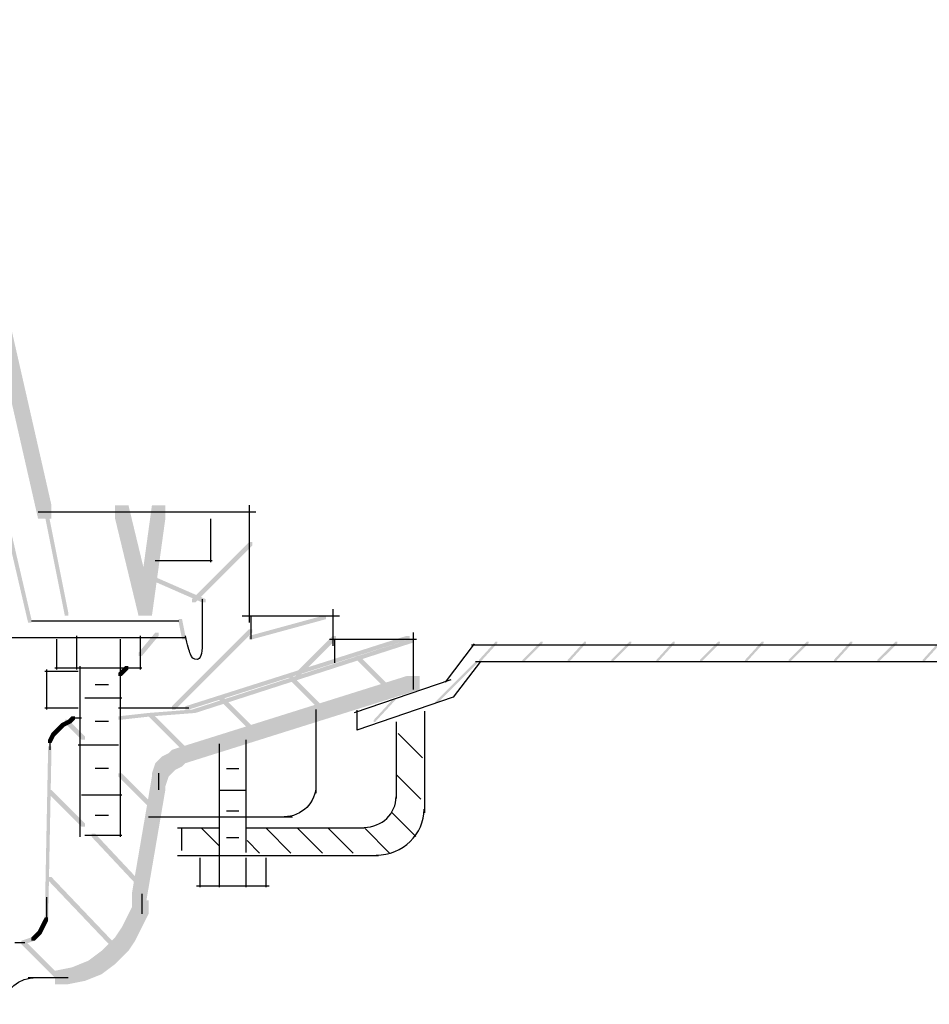
# Model space of a CAD drawing. Extents: x 6 to 205, y 145 to 270.
# Drawn here: x 83 to 106, y 155 to 179 of the extents above; entities that cross this region are included whole.
import ezdxf

# ---------------------------------------------------------------- set-up
doc = ezdxf.new("R2010")
doc.units = 0
doc.layers.add('LAYER_1', color=160, linetype='Continuous')

# ---------------------------------------------------------------- blocks, each defined once
blk = doc.blocks.new('AI9-BLK9')
at = {"layer": 'LAYER_1'}
h = blk.add_hatch(color=7, dxfattribs=at)
h.dxf.hatch_style = 2
h.paths.add_polyline_path([(-7.088, 1.162), (-7.046, 1.162), (-7.046, 1.119), (-7.469, 0.654), (-7.512, 0.654), (-7.512, 0.696)], is_closed=False)
h = blk.add_hatch(color=7, dxfattribs=at)
h.dxf.hatch_style = 2
h.paths.add_polyline_path([(-5.945, 1.162), (-5.903, 1.162), (-5.903, 1.119), (-6.368, 0.654), (-6.411, 0.654), (-6.411, 0.696)], is_closed=False)
h = blk.add_hatch(color=7, dxfattribs=at)
h.dxf.hatch_style = 2
h.paths.add_polyline_path([(-4.844, 1.162), (-4.802, 1.162), (-4.802, 1.119), (-5.225, 0.654), (-5.268, 0.654), (-5.268, 0.696)], is_closed=False)
h = blk.add_hatch(color=7, dxfattribs=at)
h.dxf.hatch_style = 2
h.paths.add_polyline_path([(-3.701, 1.162), (-3.659, 1.162), (-3.659, 1.119), (-4.125, 0.654), (-4.167, 0.654), (-4.167, 0.696)], is_closed=False)
h = blk.add_hatch(color=7, dxfattribs=at)
h.dxf.hatch_style = 2
h.paths.add_polyline_path([(-2.601, 1.162), (-2.559, 1.162), (-2.559, 1.119), (-2.982, 0.654), (-3.024, 0.654), (-3.024, 0.696)], is_closed=False)
h = blk.add_hatch(color=7, dxfattribs=at)
h.dxf.hatch_style = 2
h.paths.add_polyline_path([(-1.458, 1.162), (-1.415, 1.162), (-1.415, 1.119), (-1.881, 0.654), (-1.924, 0.654), (-1.924, 0.696)], is_closed=False)
h = blk.add_hatch(color=7, dxfattribs=at)
h.dxf.hatch_style = 2
h.paths.add_polyline_path([(-0.357, 1.162), (-0.315, 1.162), (-0.315, 1.119), (-0.738, 0.654), (-0.78, 0.654), (-0.78, 0.696)], is_closed=False)
h = blk.add_hatch(color=7, dxfattribs=at)
h.dxf.hatch_style = 2
h.paths.add_polyline_path([(0.786, 1.162), (0.828, 1.162), (0.828, 1.119), (0.363, 0.654), (0.32, 0.654), (0.32, 0.696)], is_closed=False)
h = blk.add_hatch(color=7, dxfattribs=at)
h.dxf.hatch_style = 2
h.paths.add_polyline_path([(1.887, 1.162), (1.929, 1.162), (1.929, 1.119), (1.506, 0.654), (1.463, 0.654), (1.463, 0.696)], is_closed=False)
h = blk.add_hatch(color=7, dxfattribs=at)
h.dxf.hatch_style = 2
h.paths.add_polyline_path([(3.03, 1.162), (3.072, 1.162), (3.072, 1.119), (2.606, 0.654), (2.564, 0.654), (2.564, 0.696)], is_closed=False)
h = blk.add_hatch(color=7, dxfattribs=at)
h.dxf.hatch_style = 2
h.paths.add_polyline_path([(4.13, 1.162), (4.173, 1.162), (4.173, 1.119), (3.749, 0.654), (3.707, 0.654), (3.707, 0.696)], is_closed=False)
h = blk.add_hatch(color=7, dxfattribs=at)
h.dxf.hatch_style = 2
h.paths.add_polyline_path([(5.233, 1.162), (5.275, 1.162), (5.275, 1.119), (4.81, 0.654), (4.767, 0.654), (4.767, 0.696)], is_closed=False)
h = blk.add_hatch(color=7, dxfattribs=at)
h.dxf.hatch_style = 2
h.paths.add_polyline_path([(6.333, 1.162), (6.376, 1.162), (6.376, 1.119), (5.952, 0.654), (5.91, 0.654), (5.91, 0.696)], is_closed=False)
h = blk.add_hatch(color=7, dxfattribs=at)
h.dxf.hatch_style = 2
h.paths.add_polyline_path([(7.476, 1.162), (7.519, 1.162), (7.519, 1.119), (7.053, 0.654), (7.011, 0.654), (7.011, 0.696)], is_closed=False)
h = blk.add_hatch(color=7, dxfattribs=at)
h.dxf.hatch_style = 2
h.paths.add_polyline_path([(8.577, 1.162), (8.619, 1.162), (8.619, 1.119), (8.196, 0.654), (8.154, 0.654), (8.154, 0.696)], is_closed=False)
h = blk.add_hatch(color=7, dxfattribs=at)
h.dxf.hatch_style = 2
h.paths.add_polyline_path([(9.72, 1.162), (9.762, 1.162), (9.762, 1.119), (9.296, 0.654), (9.254, 0.654), (9.254, 0.696)], is_closed=False)
h = blk.add_hatch(color=7, dxfattribs=at)
h.dxf.hatch_style = 2
h.paths.add_polyline_path([(10.651, 1.162), (10.693, 1.162), (10.693, 1.119), (10.228, 0.654), (10.186, 0.654), (10.186, 0.696)], is_closed=False)
h = blk.add_hatch(color=7, dxfattribs=at)
h.dxf.hatch_style = 2
h.paths.add_polyline_path([(-7.596, 0.654), (-7.554, 0.654), (-7.554, 0.612), (-8.57, -0.404), (-8.612, -0.404), (-8.612, -0.362)], is_closed=False)
h = blk.add_hatch(color=7, dxfattribs=at)
h.dxf.hatch_style = 2
h.paths.add_polyline_path([(-9.67, -0.278), (-9.628, -0.278), (-9.628, -0.32), (-10.136, -0.87), (-10.178, -0.87), (-10.178, -0.828)], is_closed=False)
at = {"layer": 'LAYER_1', "color": 7}
for p, q in [((-7.634, 1.1), (-8.37, 0.132)), ((-7.697, 1.077), (10.668, 1.077)), ((-7.469, 0.654), (-8.16, -0.247)), ((-7.596, 0.654), (10.668, 0.654)), ((-8.223, 0.195), (-10.665, -0.64)), ((-8.16, -0.247), (-10.602, -1.082)), ((-10.602, -0.574), (-10.602, -1.082))]:
    blk.add_line(p, q, dxfattribs=at)
blk = doc.blocks.new('AI9-BLK2')
at = {"layer": 'LAYER_1', "color": 7}
for p, q in [((3.072, 1.891), (3.072, -0.682)), ((2.354, 1.619), (2.354, -0.323)), ((-3.177, -1.062), (-2.138, -1.062)), ((-3.072, -1.083), (-3.072, -1.632)), ((-1.447, -1.062), (1.552, -1.062)), ((-3.177, -1.759), (1.911, -1.759))]:
    blk.add_line(p, q, dxfattribs=at)
for points in [[(1.548, -1.051), (1.993, -1.051), (2.355, -0.703), (2.355, -0.275)], [(1.853, -1.752), (2.52, -1.752), (3.063, -1.23), (3.063, -0.588)]]:
    blk.add_open_spline(points, degree=3, dxfattribs=at)
blk = doc.blocks.new('AI9-BLK1')
at = {"layer": 'LAYER_1', "color": 7}
for p, q in [((-1.447, 1.535), (-1.447, -1.321)), ((2.405, 1.694), (3.023, 1.077)), ((-2.122, 1.427), (-2.122, -1.447)), ((-1.938, 0.804), (-1.627, 0.804)), ((2.364, 0.648), (2.981, 0.03)), ((-2.117, 0.26), (-1.627, 0.26)), ((-2.117, 0.26), (-1.426, 0.26)), ((-1.938, 0.26), (-1.627, 0.26)), ((-1.938, -0.264), (-1.627, -0.264)), ((2.238, -0.295), (2.856, -0.913)), ((-2.557, -0.714), (-2.128, -1.143)), ((-0.923, -0.714), (-0.306, -1.331)), ((-0.128, -0.714), (0.49, -1.331)), ((0.647, -0.714), (1.264, -1.331)), ((1.568, -0.714), (2.186, -1.331)), ((-1.938, -0.938), (-1.627, -0.938)), ((-1.416, -1.017), (-1.102, -1.331)), ((-2.608, -1.454), (-2.608, -2.193)), ((-2.122, -1.454), (-2.122, -2.193)), ((-1.447, -1.454), (-1.447, -2.193)), ((-0.94, -1.454), (-0.94, -2.193)), ((-0.855, -2.172), (-2.692, -2.172))]:
    blk.add_line(p, q, dxfattribs=at)
blk.add_blockref('AI9-BLK2', (0, 0.369), dxfattribs=at)

msp = doc.modelspace()

# ---------------------------------------------------------------- hatches: boundary and pattern name
at = {"layer": 'LAYER_1'}
h = msp.add_hatch(color=7, dxfattribs=at)
h.dxf.hatch_style = 2
h.paths.add_polyline_path([(80.398, 179.458), (80.736, 179.458), (83.53, 167.181), (83.53, 166.843), (83.191, 166.843), (80.398, 179.119)], is_closed=False)
h = msp.add_hatch(color=7, dxfattribs=at)
h.dxf.hatch_style = 2
h.paths.add_polyline_path([(79.466, 179.204), (79.551, 179.204), (83.022, 164.303), (83.022, 164.218), (82.938, 164.218), (79.466, 179.119)], is_closed=False)
h = msp.add_hatch(color=7, dxfattribs=at)
h.dxf.hatch_style = 2
h.paths.add_polyline_path([(85.139, 167.181), (85.477, 167.181), (86.07, 164.726), (86.07, 164.387), (85.732, 164.387), (85.139, 166.843)], is_closed=False)
h = msp.add_hatch(color=7, dxfattribs=at)
h.dxf.hatch_style = 2
h.paths.add_polyline_path([(86.07, 167.181), (86.409, 167.181), (86.409, 166.843), (86.07, 164.387), (85.732, 164.387), (85.732, 164.726)], is_closed=False)
h = msp.add_hatch(color=7, dxfattribs=at)
h.dxf.hatch_style = 2
h.paths.add_polyline_path([(83.361, 167.012), (83.446, 167.012), (83.954, 164.472), (83.954, 164.387), (83.869, 164.387), (83.361, 166.927)], is_closed=False)
h = msp.add_hatch(color=7, dxfattribs=at)
h.dxf.hatch_style = 2
h.paths.add_polyline_path([(88.526, 166.25), (88.61, 166.25), (88.61, 166.165), (87.171, 164.726), (87.086, 164.726), (87.086, 164.811)], is_closed=False)
h = msp.add_hatch(color=7, dxfattribs=at)
h.dxf.hatch_style = 2
h.paths.add_polyline_path([(85.986, 165.403), (86.07, 165.403), (87.425, 164.811), (87.425, 164.726), (87.34, 164.726), (85.986, 165.319)], is_closed=False)
h = msp.add_hatch(color=7, dxfattribs=at)
h.dxf.hatch_style = 2
h.paths.add_polyline_path([(86.748, 164.303), (86.832, 164.303), (86.917, 163.879), (86.917, 163.795), (86.832, 163.795), (86.748, 164.218)], is_closed=False)
h = msp.add_hatch(color=7, dxfattribs=at)
h.dxf.hatch_style = 2
h.paths.add_polyline_path([(90.388, 164.387), (90.473, 164.387), (90.473, 164.303), (88.61, 163.795), (88.526, 163.795), (88.526, 163.879)], is_closed=False)
h = msp.add_hatch(color=7, dxfattribs=at)
h.dxf.hatch_style = 2
h.paths.add_polyline_path([(88.526, 164.049), (88.61, 164.049), (88.61, 163.964), (86.663, 162.017), (86.578, 162.017), (86.578, 162.101)], is_closed=False)
h = msp.add_hatch(color=7, dxfattribs=at)
h.dxf.hatch_style = 2
h.paths.add_polyline_path([(86.155, 163.964), (86.24, 163.964), (86.24, 163.879), (85.816, 163.371), (85.732, 163.371), (85.732, 163.456)], is_closed=False)
h = msp.add_hatch(color=7, dxfattribs=at)
h.dxf.hatch_style = 2
h.paths.add_polyline_path([(92.505, 163.879), (92.59, 163.879), (92.59, 163.795), (87.002, 162.017), (86.917, 162.017), (86.917, 162.101)], is_closed=False)
h = msp.add_hatch(color=7, dxfattribs=at)
h.dxf.hatch_style = 2
h.paths.add_polyline_path([(92.59, 163.795), (92.674, 163.795), (92.674, 163.71), (87.171, 161.932), (87.086, 161.932), (87.086, 162.017)], is_closed=False)
h = msp.add_hatch(color=7, dxfattribs=at)
h.dxf.hatch_style = 2
h.paths.add_polyline_path([(90.642, 163.879), (90.727, 163.879), (90.727, 163.795), (89.796, 162.863), (89.711, 162.863), (89.711, 162.948)], is_closed=False)
h = msp.add_hatch(color=7, dxfattribs=at)
h.dxf.hatch_style = 2
h.paths.add_polyline_path([(91.235, 163.371), (91.319, 163.371), (92.251, 162.44), (92.251, 162.355), (92.166, 162.355), (91.235, 163.287)], is_closed=False)
h = msp.add_hatch(color=7, dxfattribs=at)
h.dxf.hatch_style = 2
h.paths.add_polyline_path([(85.393, 163.117), (85.477, 163.117), (85.477, 163.033), (85.308, 162.863), (85.224, 162.863), (85.224, 162.948)], is_closed=False)
h = msp.add_hatch(color=7, dxfattribs=at)
h.dxf.hatch_style = 2
h.paths.add_polyline_path([(92.505, 162.863), (92.844, 162.863), (92.844, 162.525), (86.917, 160.662), (86.578, 160.662), (86.578, 161.001)], is_closed=False)
h = msp.add_hatch(color=7, dxfattribs=at)
h.dxf.hatch_style = 2
h.paths.add_polyline_path([(89.541, 162.863), (89.626, 162.863), (90.558, 161.932), (90.558, 161.847), (90.473, 161.847), (89.541, 162.779)], is_closed=False)
h = msp.add_hatch(color=7, dxfattribs=at)
h.dxf.hatch_style = 2
h.paths.add_polyline_path([(87.764, 162.355), (87.848, 162.355), (88.78, 161.424), (88.78, 161.339), (88.695, 161.339), (87.764, 162.271)], is_closed=False)
h = msp.add_hatch(color=7, dxfattribs=at)
h.dxf.hatch_style = 2
h.paths.add_polyline_path([(84.038, 161.847), (84.123, 161.847), (84.123, 161.763), (84.038, 161.678), (83.954, 161.678), (83.954, 161.763)], is_closed=False)
h = msp.add_hatch(color=7, dxfattribs=at)
h.dxf.hatch_style = 2
h.paths.add_polyline_path([(85.986, 161.932), (86.07, 161.932), (86.07, 161.847), (85.308, 161.763), (85.224, 161.763), (85.224, 161.847)], is_closed=False)
h = msp.add_hatch(color=7, dxfattribs=at)
h.dxf.hatch_style = 2
h.paths.add_polyline_path([(87.086, 162.017), (87.171, 162.017), (87.171, 161.932), (86.07, 161.847), (85.986, 161.847), (85.986, 161.932)], is_closed=False)
h = msp.add_hatch(color=7, dxfattribs=at)
h.dxf.hatch_style = 2
h.paths.add_polyline_path([(85.986, 161.932), (86.07, 161.932), (87.086, 160.916), (87.086, 160.831), (87.002, 160.831), (85.986, 161.847)], is_closed=False)
h = msp.add_hatch(color=7, dxfattribs=at)
h.dxf.hatch_style = 2
h.paths.add_polyline_path([(83.7, 161.593), (83.784, 161.593), (83.784, 161.509), (83.7, 161.424), (83.615, 161.424), (83.615, 161.509)], is_closed=False)
h = msp.add_hatch(color=7, dxfattribs=at)
h.dxf.hatch_style = 2
h.paths.add_polyline_path([(83.784, 161.678), (83.869, 161.678), (83.869, 161.593), (83.784, 161.509), (83.7, 161.509), (83.7, 161.593)], is_closed=False)
h = msp.add_hatch(color=7, dxfattribs=at)
h.dxf.hatch_style = 2
h.paths.add_polyline_path([(83.954, 161.763), (84.038, 161.763), (84.038, 161.678), (83.869, 161.593), (83.784, 161.593), (83.784, 161.678)], is_closed=False)
h = msp.add_hatch(color=7, dxfattribs=at)
h.dxf.hatch_style = 2
h.paths.add_polyline_path([(83.869, 161.763), (83.954, 161.763), (84.377, 161.339), (84.377, 161.255), (84.292, 161.255), (83.869, 161.678)], is_closed=False)
h = msp.add_hatch(color=7, dxfattribs=at)
h.dxf.hatch_style = 2
h.paths.add_polyline_path([(83.53, 161.424), (83.615, 161.424), (83.615, 161.339), (83.53, 161.17), (83.446, 161.17), (83.446, 161.255)], is_closed=False)
h = msp.add_hatch(color=7, dxfattribs=at)
h.dxf.hatch_style = 2
h.paths.add_polyline_path([(83.615, 161.509), (83.7, 161.509), (83.7, 161.424), (83.615, 161.339), (83.53, 161.339), (83.53, 161.424)], is_closed=False)
h = msp.add_hatch(color=7, dxfattribs=at)
h.dxf.hatch_style = 2
h.paths.add_polyline_path([(83.446, 161.085), (83.53, 161.085), (83.53, 161.001), (83.446, 156.683), (83.361, 156.683), (83.361, 156.767)], is_closed=False)
h = msp.add_hatch(color=7, dxfattribs=at)
h.dxf.hatch_style = 2
h.paths.add_polyline_path([(86.324, 160.831), (86.663, 160.831), (86.663, 160.493), (86.578, 160.408), (86.24, 160.408), (86.24, 160.747)], is_closed=False)
h = msp.add_hatch(color=7, dxfattribs=at)
h.dxf.hatch_style = 2
h.paths.add_polyline_path([(86.494, 160.916), (86.832, 160.916), (86.832, 160.577), (86.663, 160.493), (86.324, 160.493), (86.324, 160.831)], is_closed=False)
h = msp.add_hatch(color=7, dxfattribs=at)
h.dxf.hatch_style = 2
h.paths.add_polyline_path([(86.578, 161.001), (86.917, 161.001), (86.917, 160.662), (86.832, 160.577), (86.494, 160.577), (86.494, 160.916)], is_closed=False)
h = msp.add_hatch(color=7, dxfattribs=at)
h.dxf.hatch_style = 2
h.paths.add_polyline_path([(86.155, 160.662), (86.494, 160.662), (86.494, 160.323), (86.409, 160.069), (86.07, 160.069), (86.07, 160.408)], is_closed=False)
h = msp.add_hatch(color=7, dxfattribs=at)
h.dxf.hatch_style = 2
h.paths.add_polyline_path([(86.24, 160.747), (86.578, 160.747), (86.578, 160.408), (86.494, 160.323), (86.155, 160.323), (86.155, 160.662)], is_closed=False)
h = msp.add_hatch(color=7, dxfattribs=at)
h.dxf.hatch_style = 2
h.paths.add_polyline_path([(85.224, 160.408), (85.308, 160.408), (86.24, 159.477), (86.24, 159.392), (86.155, 159.392), (85.224, 160.323)], is_closed=False)
h = msp.add_hatch(color=7, dxfattribs=at)
h.dxf.hatch_style = 2
h.paths.add_polyline_path([(86.07, 160.323), (86.409, 160.323), (86.409, 159.985), (85.901, 157.021), (85.562, 157.021), (85.562, 157.36)], is_closed=False)
h = msp.add_hatch(color=7, dxfattribs=at)
h.dxf.hatch_style = 2
h.paths.add_polyline_path([(83.446, 159.985), (83.53, 159.985), (84.377, 159.138), (84.377, 159.053), (84.292, 159.053), (83.446, 159.9)], is_closed=False)
h = msp.add_hatch(color=7, dxfattribs=at)
h.dxf.hatch_style = 2
h.paths.add_polyline_path([(84.546, 158.884), (84.631, 158.884), (85.901, 157.529), (85.901, 157.445), (85.816, 157.445), (84.546, 158.799)], is_closed=False)
h = msp.add_hatch(color=7, dxfattribs=at)
h.dxf.hatch_style = 2
h.paths.add_polyline_path([(83.446, 157.783), (83.53, 157.783), (85.224, 156.005), (85.224, 155.921), (85.139, 155.921), (83.446, 157.699)], is_closed=False)
h = msp.add_hatch(color=7, dxfattribs=at)
h.dxf.hatch_style = 2
h.paths.add_polyline_path([(85.647, 157.191), (85.986, 157.191), (85.986, 156.852), (85.816, 156.513), (85.477, 156.513), (85.477, 156.852)], is_closed=False)
h = msp.add_hatch(color=7, dxfattribs=at)
h.dxf.hatch_style = 2
h.paths.add_polyline_path([(85.477, 156.852), (85.816, 156.852), (85.816, 156.513), (85.647, 156.175), (85.308, 156.175), (85.308, 156.513)], is_closed=False)
h = msp.add_hatch(color=7, dxfattribs=at)
h.dxf.hatch_style = 2
h.paths.add_polyline_path([(83.276, 156.598), (83.361, 156.598), (83.361, 156.513), (83.276, 156.344), (83.191, 156.344), (83.191, 156.429)], is_closed=False)
h = msp.add_hatch(color=7, dxfattribs=at)
h.dxf.hatch_style = 2
h.paths.add_polyline_path([(83.361, 156.767), (83.446, 156.767), (83.446, 156.683), (83.361, 156.513), (83.276, 156.513), (83.276, 156.598)], is_closed=False)
h = msp.add_hatch(color=7, dxfattribs=at)
h.dxf.hatch_style = 2
h.paths.add_polyline_path([(83.107, 156.344), (83.191, 156.344), (83.191, 156.259), (83.107, 156.175), (83.022, 156.175), (83.022, 156.259)], is_closed=False)
h = msp.add_hatch(color=7, dxfattribs=at)
h.dxf.hatch_style = 2
h.paths.add_polyline_path([(83.191, 156.429), (83.276, 156.429), (83.276, 156.344), (83.191, 156.259), (83.107, 156.259), (83.107, 156.344)], is_closed=False)
h = msp.add_hatch(color=7, dxfattribs=at)
h.dxf.hatch_style = 2
h.paths.add_polyline_path([(85.308, 156.513), (85.647, 156.513), (85.647, 156.175), (85.477, 155.921), (85.139, 155.921), (85.139, 156.259)], is_closed=False)
h = msp.add_hatch(color=7, dxfattribs=at)
h.dxf.hatch_style = 2
h.paths.add_polyline_path([(83.022, 156.259), (83.107, 156.259), (83.107, 156.175), (82.853, 156.09), (82.768, 156.09), (82.768, 156.175)], is_closed=False)
h = msp.add_hatch(color=7, dxfattribs=at)
h.dxf.hatch_style = 2
h.paths.add_polyline_path([(82.768, 156.175), (82.853, 156.175), (83.7, 155.328), (83.7, 155.243), (83.615, 155.243), (82.768, 156.09)], is_closed=False)
h = msp.add_hatch(color=7, dxfattribs=at)
h.dxf.hatch_style = 2
h.paths.add_polyline_path([(84.969, 156.09), (85.308, 156.09), (85.308, 155.751), (85.139, 155.582), (84.8, 155.582), (84.8, 155.921)], is_closed=False)
h = msp.add_hatch(color=7, dxfattribs=at)
h.dxf.hatch_style = 2
h.paths.add_polyline_path([(85.139, 156.259), (85.477, 156.259), (85.477, 155.921), (85.308, 155.751), (84.969, 155.751), (84.969, 156.09)], is_closed=False)
h = msp.add_hatch(color=7, dxfattribs=at)
h.dxf.hatch_style = 2
h.paths.add_polyline_path([(84.8, 155.921), (85.139, 155.921), (85.139, 155.582), (84.8, 155.328), (84.462, 155.328), (84.462, 155.667)], is_closed=False)
h = msp.add_hatch(color=7, dxfattribs=at)
h.dxf.hatch_style = 2
h.paths.add_polyline_path([(84.462, 155.667), (84.8, 155.667), (84.8, 155.328), (84.377, 155.159), (84.038, 155.159), (84.038, 155.497)], is_closed=False)
h = msp.add_hatch(color=7, dxfattribs=at)
h.dxf.hatch_style = 2
h.paths.add_polyline_path([(84.038, 155.497), (84.377, 155.497), (84.377, 155.159), (83.954, 155.074), (83.615, 155.074), (83.615, 155.413)], is_closed=False)

# ---------------------------------------------------------------- linework, layer by layer
at = {"layer": 'LAYER_1', "color": 7}
for p, q in [((88.526, 167.181), (88.526, 164.218)), ((83.191, 167.012), (88.695, 167.012)), ((87.552, 166.843), (87.552, 165.742)), ((86.155, 165.784), (87.594, 165.784)), ((90.642, 164.557), (90.642, 163.625)), ((88.356, 164.387), (90.812, 164.387)), ((88.568, 164.387), (88.568, 163.795)), ((83.022, 164.26), (86.748, 164.26)), ((45.684, 163.837), (86.917, 163.837)), ((83.657, 163.795), (83.657, 163.033)), ((84.165, 163.879), (84.165, 163.033)), ((85.266, 163.795), (85.266, 163.117)), ((85.774, 163.879), (85.774, 163.033)), ((90.558, 163.795), (92.759, 163.795)), ((90.685, 163.795), (90.685, 163.202)), ((92.674, 163.964), (92.674, 162.525)), ((83.615, 163.075), (85.816, 163.075)), ((84.25, 163.117), (84.25, 158.799)), ((85.266, 163.117), (85.266, 158.799)), ((83.361, 162.99), (84.208, 162.99)), ((83.403, 163.033), (83.403, 162.017)), ((84.631, 162.652), (84.969, 162.652)), ((84.377, 162.313), (85.308, 162.313)), ((83.361, 162.059), (84.208, 162.059)), ((85.224, 162.059), (87.002, 162.059)), ((84.038, 161.805), (84.208, 161.805)), ((84.123, 161.805), (84.292, 161.805)), ((90.219, 162.017), (90.219, 159.9)), ((84.631, 161.72), (84.969, 161.72)), ((83.488, 161.255), (83.488, 161.085)), ((83.488, 161.17), (83.488, 161.001)), ((84.208, 161.128), (85.224, 161.128)), ((84.631, 160.535), (84.969, 160.535)), ((86.24, 160.408), (86.24, 159.985)), ((84.292, 159.858), (85.308, 159.858)), ((84.631, 159.35), (84.969, 159.35)), ((85.986, 159.307), (89.626, 159.307)), ((84.377, 158.842), (85.308, 158.842)), ((85.816, 157.36), (85.816, 156.852)), ((83.403, 157.275), (83.403, 156.852)), ((83.403, 156.937), (83.403, 156.767)), ((83.403, 156.852), (83.403, 156.683)), ((82.599, 156.132), (82.853, 156.132)), ((82.938, 155.243), (83.784, 155.243)), ((83.276, 155.243), (83.7, 155.243)), ((83.361, 155.243), (83.954, 155.243))]:
    msp.add_line(p, q, dxfattribs=at)
msp.add_open_spline([(87.34, 164.811), (87.34, 164.304), (87.34, 163.923), (87.34, 163.668), (87.34, 163.415), (87.297, 163.287), (87.213, 163.287), (87.127, 163.287), (87.071, 163.33), (87.044, 163.414), (87.014, 163.5), (86.972, 163.655), (86.917, 163.879)], degree=3, knots=[0, 0, 0, 0, 1, 1, 1, 2, 2, 2, 3, 3, 3, 4, 4, 4, 4], dxfattribs=at)
for points in [[(90.219, 160.112), (90.219, 159.668), (89.859, 159.307), (89.415, 159.307)], [(82.345, 154.566), (82.345, 154.94), (82.705, 155.243), (83.149, 155.243)]]:
    msp.add_open_spline(points, degree=3, dxfattribs=at)

# ---------------------------------------------------------------- block references
for name, p in [('AI9-BLK9', (101.852, 162.576)), ('AI9-BLK1', (89.891, 159.721))]:
    msp.add_blockref(name, p, dxfattribs=at)

doc.saveas('drawing.dxf')
